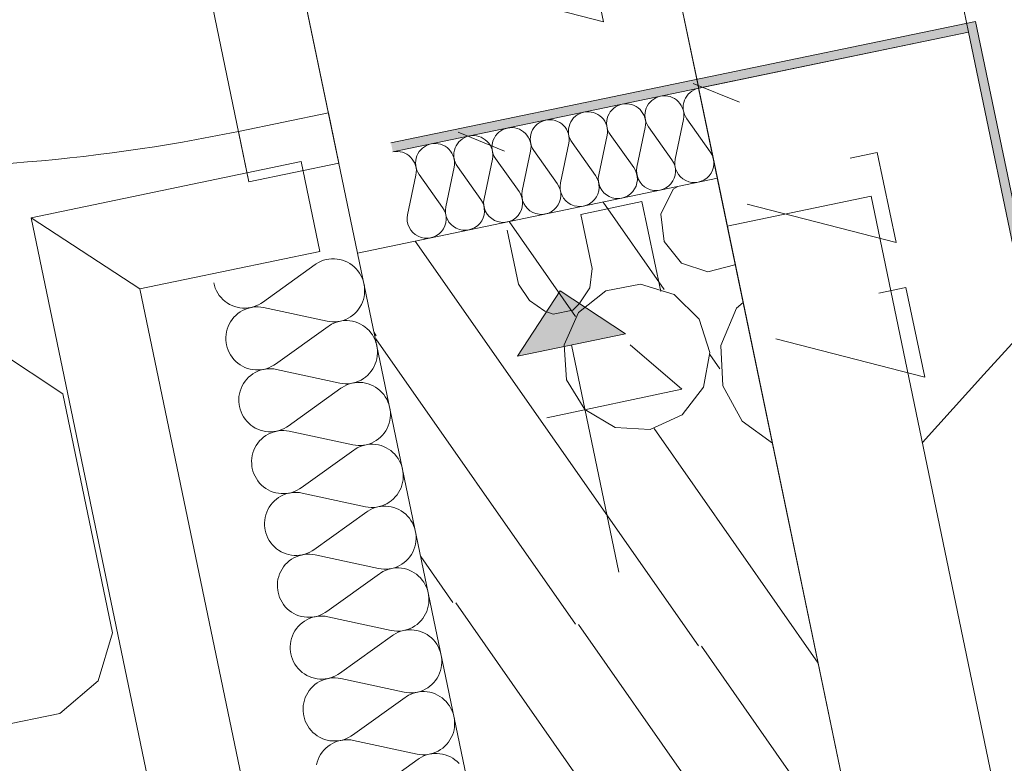
# Model space of a CAD drawing. Units: millimetres. Extents: x 0 to 118930, y 0 to 83700.
# Drawn here: x 66877 to 69020, y 39719 to 41338 of the extents above; entities that cross this region are included whole.
import ezdxf

# ---------------------------------------------------------------- set-up
doc = ezdxf.new("R2010")
doc.units = ezdxf.units.MM
doc.linetypes.add('AUSGEZOGEN', pattern=[0, 0])
doc.layers.get('0').update_dxf_attribs({"linetype": 'CONTINUOUS'})
for name, color, linetype, lineweight in [('11', 254, 'AUSGEZOGEN', 15), ('2', 5, 'AUSGEZOGEN', 15), ('5', 171, 'AUSGEZOGEN', 15), ('6', 161, 'AUSGEZOGEN', 15), ('8', 1, 'AUSGEZOGEN', 15)]:
    doc.layers.add(name, color=color, linetype=linetype, lineweight=lineweight)
doc.layers.add('36', color=5, linetype='AUSGEZOGEN')
doc.layers.add('70', color=18, linetype='AUSGEZOGEN')
doc.styles.get("Standard").update_dxf_attribs({"font": 'TXT.SHX'})

# ---------------------------------------------------------------- blocks, each defined once
blk = doc.blocks.new('_SWS_COLOR_BLOCK_151')
at = {"layer": '70', "color": 171}
for points in [[(68942.5, 41311), (67685.3, 41070.2), (68958, 41334.7)], [(68942.5, 41311), (68958, 41334.7), (69389.8, 39258.2)], [(68942.5, 41311), (67689.3, 41050.5), (67685.3, 41070.2)], [(69378.3, 39215), (68942.5, 41311), (69389.8, 39258.2)]]:
    blk.add_solid(points, dxfattribs=at)
blk.add_attdef('', (0, 0), '', height=1)
blk = doc.blocks.new('_SWS_COLOR_BLOCK_166')
at = {"layer": '36', "color": 1}
blk.add_solid([(68053.8, 40747.7), (68195.8, 40654.7), (67960.8, 40605.8)], dxfattribs=at)
blk.add_attdef('', (0, 0), '', height=1)

msp = doc.modelspace()

# ---------------------------------------------------------------- linework, layer by layer
at = {"layer": '11', "linetype": 'AUSGEZOGEN'}
for p, q in [((66663.1, 40725.68), (66970.62, 40524.07)), ((67078.95, 40003.2), (66970.62, 40524.07)), ((67047.62, 39898.67), (67078.95, 40003.2)), ((66964.22, 39828.2), (67047.62, 39898.67)), ((66964.22, 39828.2), (66443.37, 39719.85))]:
    msp.add_line(p, q, dxfattribs=at)
at = {"layer": '2', "linetype": 'AUSGEZOGEN'}
for p, q in [((68148.17, 41333.75), (68106.59, 41529.38)), ((67823.68, 41417.44), (68148.17, 41333.75)), ((67685.25, 41070.12), (68958.02, 41334.72)), ((69389.77, 39258.2), (68958.02, 41334.72)), ((68942.55, 41311.08), (67689.35, 41050.52)), ((68355.05, 41189), (68942.5, 41311.18)), ((68942.5, 41311.18), (69378.35, 39214.92)), ((68942.55, 41311.08), (69378.35, 39214.92)), ((68343.44, 41199.74), (68444.23, 41158.46)), ((69039.7, 37896.08), (68355.05, 41189)), ((67831.24, 41093.26), (67932.03, 41051.98)), ((66901.98, 40907.25), (67489.43, 41029.4)), ((67489.43, 41029.4), (67530.15, 40833.58)), ((68743.53, 41048.97), (68684.84, 41036.49)), ((68785.12, 40853.34), (68743.53, 41048.97)), ((67571.82, 41026.08), (67376.02, 40985.4)), ((68395.78, 40993.12), (67612.55, 40830.28)), ((68395.78, 40993.12), (69039.7, 37896.08)), ((68231.33, 40942.49), (68098.3, 40914.21)), ((68272.91, 40746.86), (68231.33, 40942.49)), ((68460.62, 40937.03), (68785.12, 40853.34)), ((67681.42, 37158.52), (66901.98, 40907.25)), ((68098.3, 40914.21), (68123.25, 40796.83)), ((67937.89, 40880.11), (67962.84, 40762.74)), ((67530.15, 40833.58), (67138.55, 40752.18)), ((68283.25, 37604.2), (67612.55, 40830.28)), ((68123.25, 40796.83), (68117.88, 40754.8)), ((67138.55, 40752.18), (67877.22, 37199.25)), ((67986.8, 40726.94), (67962.84, 40762.74)), ((68117.88, 40754.8), (68094.63, 40719.87)), ((68747.22, 40743.05), (68805.91, 40755.52)), ((68847.49, 40559.89), (68805.91, 40755.52)), ((68020.29, 40704.06), (67986.8, 40726.94)), ((68094.63, 40719.87), (68081.2, 40706.11)), ((68038.16, 40696.96), (68020.29, 40704.06)), ((68081.2, 40706.11), (68038.16, 40696.96)), ((68523, 40643.59), (68847.49, 40559.89)), ((68318.1, 40534.27), (68205.67, 40630.33)), ((68024.66, 40471.9), (68318.1, 40534.27))]:
    msp.add_line(p, q, dxfattribs=at)
msp.add_arc((104082.95, 8718.47), 40200.01, 72.844928, 178.289928, dxfattribs=at)
at = {"layer": '5', "linetype": 'AUSGEZOGEN'}
for p, q in [((67500.15, 45301), (68395.78, 40993.12)), ((68942.55, 41311.08), (68128.3, 45227.33)), ((67612.55, 40830.28), (66716.9, 45138.18)), ((67540.85, 45105.2), (68355.1, 41188.98)), ((66757.62, 44942.38), (67571.82, 41026.08)), ((67376.02, 40985.4), (66561.77, 44901.65)), ((68355.05, 41189), (68942.5, 41311.18)), ((68942.5, 41311.18), (69378.35, 39214.92)), ((68355.05, 41189), (69039.7, 37896.08)), ((67353.23, 41095.05), (67549.03, 41135.78)), ((67549.03, 41135.78), (67571.82, 41026.08)), ((68322.1, 41121.2), (68303.95, 41034.93)), ((68380.17, 41050.78), (68329.1, 41122.67)), ((67376.02, 40985.4), (67353.23, 41095.05)), ((68238.9, 41103.92), (68220.7, 41017.6)), ((68296.95, 41033.45), (68245.85, 41105.38)), ((68155.65, 41086.6), (68137.5, 41000.33)), ((68213.75, 41016.18), (68162.65, 41088.07)), ((67989.22, 41052), (67971.05, 40965.68)), ((68047.3, 40981.58), (67996.23, 41053.47)), ((68072.45, 41069.32), (68054.25, 40983)), ((68130.5, 40998.85), (68079.43, 41070.78)), ((67906.02, 41034.72), (67887.83, 40948.4)), ((67964.05, 40964.25), (67912.97, 41036.18)), ((67571.82, 41026.08), (67376.02, 40985.4)), ((67571.82, 41026.08), (67376.02, 40985.4)), ((67822.78, 41017.4), (67804.62, 40931.08)), ((67880.85, 40946.98), (67829.77, 41018.85)), ((67739.58, 41000.12), (67721.37, 40913.8)), ((67797.62, 40929.65), (67746.55, 41001.58)), ((68417.43, 40889.07), (68730.75, 40954.2)), ((69219.25, 38604.48), (68730.75, 40954.2)), ((67533.1, 40812.4), (67538.65, 40814.48)), ((67538.65, 40814.48), (67544.38, 40816.08)), ((67544.38, 40816.08), (67550.23, 40817.2)), ((67550.23, 40817.2), (67556.1, 40817.78)), ((67556.1, 40817.78), (67562.05, 40817.8)), ((67562.05, 40817.8), (67567.97, 40817.33)), ((67567.97, 40817.33), (67573.82, 40816.33)), ((67573.82, 40816.33), (67579.58, 40814.85)), ((67579.58, 40814.85), (67585.17, 40812.85)), ((67520.38, 40805.25), (67405.5, 40722.93)), ((67520.38, 40805.25), (67522.65, 40806.77)), ((67522.65, 40806.77), (67527.75, 40809.8)), ((67527.75, 40809.8), (67533.1, 40812.4)), ((67585.17, 40812.85), (67590.62, 40810.37)), ((67590.62, 40810.37), (67595.78, 40807.4)), ((67595.78, 40807.4), (67600.7, 40804)), ((67600.7, 40804), (67605.3, 40800.17)), ((67605.3, 40800.17), (67609.55, 40795.97)), ((67609.55, 40795.97), (67613.42, 40791.4)), ((67613.42, 40791.4), (67616.85, 40786.53)), ((67616.85, 40786.53), (67619.9, 40781.37)), ((67619.9, 40781.37), (67622.5, 40775.97)), ((67622.5, 40775.97), (67624.58, 40770.32)), ((67300.83, 40759.38), (67299.35, 40765.17)), ((67302.83, 40753.67), (67300.83, 40759.38)), ((67305.25, 40748.25), (67302.83, 40753.67)), ((67624.58, 40770.32), (67626.18, 40764.57)), ((67626.18, 40764.57), (67627.3, 40758.67)), ((67627.3, 40758.67), (67627.9, 40752.67)), ((67627.9, 40752.67), (67627.95, 40746.73)), ((67308.18, 40743), (67305.25, 40748.25)), ((67311.5, 40738.05), (67308.18, 40743)), ((67315.25, 40733.38), (67311.5, 40738.05)), ((67319.43, 40729.07), (67315.25, 40733.38)), ((67323.95, 40725.17), (67319.43, 40729.07)), ((67625.1, 40729), (67623.15, 40723.38)), ((67626.55, 40734.8), (67625.1, 40729)), ((67627.5, 40740.73), (67626.55, 40734.8)), ((67627.95, 40746.73), (67627.5, 40740.73)), ((67328.77, 40721.65), (67323.95, 40725.17)), ((67333.85, 40718.58), (67328.77, 40721.65)), ((67339.22, 40715.97), (67333.85, 40718.58)), ((67344.77, 40713.8), (67339.22, 40715.97)), ((67350.5, 40712.18), (67344.77, 40713.8)), ((67356.35, 40711.05), (67350.5, 40712.18)), ((67362.25, 40710.45), (67356.35, 40711.05)), ((67361.77, 40705.08), (67367.15, 40707.67)), ((67368.18, 40710.32), (67362.25, 40710.45)), ((67367.15, 40707.67), (67372.65, 40709.77)), ((67374.1, 40710.77), (67368.18, 40710.32)), ((67372.65, 40709.77), (67378.37, 40711.37)), ((67379.95, 40711.73), (67374.1, 40710.77)), ((67378.37, 40711.37), (67384.22, 40712.45)), ((67385.7, 40713.18), (67379.95, 40711.73)), ((67384.22, 40712.45), (67390.15, 40713.05)), ((67391.3, 40715.12), (67385.7, 40713.18)), ((67390.15, 40713.05), (67396.05, 40713.07)), ((67396.75, 40717.6), (67391.3, 40715.12)), ((67396.05, 40713.07), (67401.98, 40712.6)), ((67401.9, 40720.52), (67396.75, 40717.6)), ((67405.5, 40722.93), (67401.9, 40720.52)), ((67401.98, 40712.6), (67407.85, 40711.6)), ((67407.85, 40711.6), (67546.02, 40681.93)), ((67614.45, 40707.78), (67610.7, 40703.12)), ((67617.78, 40712.67), (67614.45, 40707.78)), ((67620.7, 40717.93), (67617.78, 40712.67)), ((67623.15, 40723.38), (67620.7, 40717.93)), ((67336.1, 40680.85), (67339.45, 40685.8)), ((67339.45, 40685.8), (67343.23, 40690.4)), ((67343.23, 40690.4), (67347.35, 40694.68)), ((67347.35, 40694.68), (67351.85, 40698.58)), ((67351.85, 40698.58), (67356.65, 40702.05)), ((67356.65, 40702.05), (67361.77, 40705.08)), ((67586.75, 40685.88), (67581.23, 40683.78)), ((67592.1, 40688.45), (67586.75, 40685.88)), ((67597.22, 40691.48), (67592.1, 40688.45)), ((67602.03, 40694.97), (67597.22, 40691.48)), ((67606.55, 40698.85), (67602.03, 40694.97)), ((67610.7, 40703.12), (67606.55, 40698.85)), ((67327.35, 40658.72), (67328.77, 40664.52)), ((67328.77, 40664.52), (67330.75, 40670.17)), ((67330.75, 40670.17), (67333.18, 40675.65)), ((67333.18, 40675.65), (67336.1, 40680.85)), ((67548.37, 40670.6), (67433.5, 40588.32)), ((67551.9, 40680.93), (67546.02, 40681.93)), ((67548.37, 40670.6), (67550.62, 40672.18)), ((67550.62, 40672.18), (67555.75, 40675.2)), ((67557.83, 40680.45), (67551.9, 40680.93)), ((67555.75, 40675.2), (67561.1, 40677.8)), ((67563.75, 40680.52), (67557.83, 40680.45)), ((67561.1, 40677.8), (67566.65, 40679.88)), ((67569.65, 40681.08), (67563.75, 40680.52)), ((67566.65, 40679.88), (67572.38, 40681.48)), ((67575.5, 40682.18), (67569.65, 40681.08)), ((67572.38, 40681.48), (67578.18, 40682.58)), ((67581.23, 40683.78), (67575.5, 40682.18)), ((67578.18, 40682.58), (67584.1, 40683.12)), ((67584.1, 40683.12), (67590.05, 40683.2)), ((67590.05, 40683.2), (67595.97, 40682.73)), ((67595.97, 40682.73), (67601.82, 40681.73)), ((67601.82, 40681.73), (67607.57, 40680.2)), ((67607.57, 40680.2), (67613.18, 40678.2)), ((67613.18, 40678.2), (67618.58, 40675.73)), ((67618.58, 40675.73), (67623.77, 40672.78)), ((67623.77, 40672.78), (67628.65, 40669.38)), ((67628.65, 40669.38), (67633.25, 40665.57)), ((67633.25, 40665.57), (67637.55, 40661.37)), ((67325.95, 40646.85), (67326.37, 40652.8)), ((67325.97, 40640.85), (67325.95, 40646.85)), ((67326.37, 40652.8), (67327.35, 40658.72)), ((67637.55, 40661.37), (67641.37, 40656.8)), ((67641.37, 40656.8), (67644.85, 40651.93)), ((67644.85, 40651.93), (67647.9, 40646.77)), ((67647.9, 40646.77), (67650.45, 40641.33)), ((67326.58, 40634.88), (67325.97, 40640.85)), ((67327.35, 40630.57), (67326.58, 40634.88)), ((67328.82, 40624.77), (67327.35, 40630.57)), ((67330.78, 40619.07), (67328.82, 40624.77)), ((67650.45, 40641.33), (67652.57, 40635.73)), ((67652.57, 40635.73), (67654.17, 40629.97)), ((67654.17, 40629.97), (67655.3, 40624.05)), ((67655.3, 40624.05), (67655.85, 40618.07)), ((67333.23, 40613.6), (67330.78, 40619.07)), ((67336.15, 40608.38), (67333.23, 40613.6)), ((67339.5, 40603.4), (67336.15, 40608.38)), ((67343.25, 40598.78), (67339.5, 40603.4)), ((67654.55, 40600.2), (67653.1, 40594.4)), ((67655.5, 40606.13), (67654.55, 40600.2)), ((67655.95, 40612.07), (67655.5, 40606.13)), ((67655.85, 40618.07), (67655.95, 40612.07)), ((67347.43, 40594.45), (67343.25, 40598.78)), ((67351.95, 40590.52), (67347.43, 40594.45)), ((67356.75, 40587), (67351.95, 40590.52)), ((67361.85, 40583.98), (67356.75, 40587)), ((67367.22, 40581.33), (67361.85, 40583.98)), ((67372.78, 40579.2), (67367.22, 40581.33)), ((67378.5, 40577.58), (67372.78, 40579.2)), ((67413.7, 40578.58), (67407.95, 40577.07)), ((67412.22, 40577.85), (67418.15, 40578.4)), ((67419.3, 40580.52), (67413.7, 40578.58)), ((67418.15, 40578.4), (67424.05, 40578.47)), ((67424.7, 40582.98), (67419.3, 40580.52)), ((67424.05, 40578.47), (67429.98, 40578)), ((67429.9, 40585.88), (67424.7, 40582.98)), ((67433.5, 40588.32), (67429.9, 40585.88)), ((67645.78, 40578.07), (67642.43, 40573.12)), ((67648.65, 40583.27), (67645.78, 40578.07)), ((67651.1, 40588.78), (67648.65, 40583.27)), ((67653.1, 40594.4), (67651.1, 40588.78)), ((67371.18, 40555.8), (67375.35, 40560.08)), ((67375.35, 40560.08), (67379.83, 40563.98)), ((67384.35, 40576.45), (67378.5, 40577.58)), ((67379.83, 40563.98), (67384.65, 40567.45)), ((67390.23, 40575.8), (67384.35, 40576.45)), ((67384.65, 40567.45), (67389.77, 40570.48)), ((67389.77, 40570.48), (67395.1, 40573.05)), ((67396.18, 40575.73), (67390.23, 40575.8)), ((67395.1, 40573.05), (67400.65, 40575.17)), ((67402.1, 40576.17), (67396.18, 40575.73)), ((67400.65, 40575.17), (67406.37, 40576.77)), ((67407.95, 40577.07), (67402.1, 40576.17)), ((67406.37, 40576.77), (67412.22, 40577.85)), ((67429.98, 40578), (67435.85, 40577)), ((67435.85, 40577), (67574.03, 40547.33)), ((67625.23, 40556.88), (67620.1, 40553.85)), ((67630.02, 40560.37), (67625.23, 40556.88)), ((67634.55, 40564.25), (67630.02, 40560.37)), ((67638.65, 40568.52), (67634.55, 40564.25)), ((67642.43, 40573.12), (67638.65, 40568.52)), ((67356.77, 40529.92), (67358.75, 40535.57)), ((67358.75, 40535.57), (67361.18, 40541)), ((67361.18, 40541), (67364.1, 40546.25)), ((67364.1, 40546.25), (67367.43, 40551.17)), ((67367.43, 40551.17), (67371.18, 40555.8)), ((67576.37, 40536), (67461.45, 40453.67)), ((67579.85, 40546.33), (67574.03, 40547.33)), ((67576.37, 40536), (67578.63, 40537.58)), ((67578.63, 40537.58), (67583.75, 40540.6)), ((67585.78, 40545.85), (67579.85, 40546.33)), ((67583.75, 40540.6), (67589.1, 40543.18)), ((67591.75, 40545.88), (67585.78, 40545.85)), ((67589.1, 40543.18), (67594.62, 40545.28)), ((67597.65, 40546.48), (67591.75, 40545.88)), ((67594.62, 40545.28), (67600.35, 40546.88)), ((67603.45, 40547.58), (67597.65, 40546.48)), ((67600.35, 40546.88), (67606.18, 40547.98)), ((67609.17, 40549.18), (67603.45, 40547.58)), ((67606.18, 40547.98), (67612.1, 40548.52)), ((67614.75, 40551.25), (67609.17, 40549.18)), ((67612.1, 40548.52), (67618.02, 40548.58)), ((67620.1, 40553.85), (67614.75, 40551.25)), ((67618.02, 40548.58), (67623.95, 40548.12)), ((67623.95, 40548.12), (67629.83, 40547.13)), ((67629.83, 40547.13), (67635.57, 40545.6)), ((67635.57, 40545.6), (67641.18, 40543.6)), ((67641.18, 40543.6), (67646.58, 40541.13)), ((67646.58, 40541.13), (67651.75, 40538.18)), ((67651.75, 40538.18), (67656.65, 40534.77)), ((67353.9, 40512.25), (67354.35, 40518.2)), ((67354.35, 40518.2), (67355.3, 40524.12)), ((67355.3, 40524.12), (67356.77, 40529.92)), ((67656.65, 40534.77), (67661.25, 40530.97)), ((67661.25, 40530.97), (67665.5, 40526.77)), ((67665.5, 40526.77), (67669.38, 40522.2)), ((67669.38, 40522.2), (67672.85, 40517.33)), ((67672.85, 40517.33), (67675.9, 40512.13)), ((67353.98, 40506.25), (67353.9, 40512.25)), ((67354.58, 40500.25), (67353.98, 40506.25)), ((67355.35, 40495.97), (67354.58, 40500.25)), ((67356.82, 40490.12), (67355.35, 40495.97)), ((67675.9, 40512.13), (67678.45, 40506.73)), ((67678.45, 40506.73), (67680.55, 40501.13)), ((67680.55, 40501.13), (67682.17, 40495.32)), ((67682.17, 40495.32), (67683.25, 40489.45)), ((67358.77, 40484.48), (67356.82, 40490.12)), ((67361.23, 40479), (67358.77, 40484.48)), ((67364.15, 40473.78), (67361.23, 40479)), ((67367.5, 40468.8), (67364.15, 40473.78)), ((67683.5, 40471.48), (67682.55, 40465.6)), ((67683.25, 40489.45), (67683.85, 40483.47)), ((67683.95, 40477.47), (67683.5, 40471.48)), ((67683.85, 40483.47), (67683.95, 40477.47)), ((67371.25, 40464.18), (67367.5, 40468.8)), ((67375.42, 40459.85), (67371.25, 40464.18)), ((67379.9, 40455.93), (67375.42, 40459.85)), ((67384.75, 40452.4), (67379.9, 40455.93)), ((67389.85, 40449.32), (67384.75, 40452.4)), ((67457.85, 40451.28), (67452.7, 40448.38)), ((67461.45, 40453.67), (67457.85, 40451.28)), ((67679.1, 40454.12), (67676.65, 40448.67)), ((67681.05, 40459.8), (67679.1, 40454.12)), ((67682.55, 40465.6), (67681.05, 40459.8)), ((67395.17, 40446.73), (67389.85, 40449.32)), ((67400.75, 40444.57), (67395.17, 40446.73)), ((67406.45, 40442.93), (67400.75, 40444.57)), ((67403.35, 40425.45), (67407.83, 40429.38)), ((67412.3, 40441.8), (67406.45, 40442.93)), ((67407.83, 40429.38), (67412.65, 40432.85)), ((67418.23, 40441.2), (67412.3, 40441.8)), ((67412.65, 40432.85), (67417.75, 40435.88)), ((67417.75, 40435.88), (67423.1, 40438.45)), ((67424.15, 40441.13), (67418.23, 40441.2)), ((67423.1, 40438.45), (67428.65, 40440.52)), ((67430.05, 40441.53), (67424.15, 40441.13)), ((67428.65, 40440.52), (67434.38, 40442.13)), ((67435.95, 40442.47), (67430.05, 40441.53)), ((67434.38, 40442.13), (67440.23, 40443.25)), ((67441.7, 40443.98), (67435.95, 40442.47)), ((67440.23, 40443.25), (67446.1, 40443.8)), ((67447.3, 40445.93), (67441.7, 40443.98)), ((67446.1, 40443.8), (67452.05, 40443.85)), ((67452.7, 40448.38), (67447.3, 40445.93)), ((67452.05, 40443.85), (67457.97, 40443.38)), ((67457.97, 40443.38), (67463.82, 40442.4)), ((67463.82, 40442.4), (67602.03, 40412.67)), ((67662.5, 40429.65), (67658.02, 40425.73)), ((67666.65, 40433.92), (67662.5, 40429.65)), ((67670.42, 40438.52), (67666.65, 40433.92)), ((67673.77, 40443.47), (67670.42, 40438.52)), ((67676.65, 40448.67), (67673.77, 40443.47)), ((67389.17, 40406.4), (67392.05, 40411.6)), ((67392.05, 40411.6), (67395.42, 40416.57)), ((67395.42, 40416.57), (67399.17, 40421.2)), ((67399.17, 40421.2), (67403.35, 40425.45)), ((67607.85, 40411.73), (67602.03, 40412.67)), ((67613.77, 40411.25), (67607.85, 40411.73)), ((67611.7, 40405.97), (67617.05, 40408.58)), ((67619.75, 40411.28), (67613.77, 40411.25)), ((67617.05, 40408.58), (67622.62, 40410.65)), ((67625.62, 40411.85), (67619.75, 40411.28)), ((67622.62, 40410.65), (67628.35, 40412.25)), ((67631.45, 40412.98), (67625.62, 40411.85)), ((67628.35, 40412.25), (67634.17, 40413.32)), ((67637.17, 40414.57), (67631.45, 40412.98)), ((67634.17, 40413.32), (67640.1, 40413.92)), ((67642.75, 40416.65), (67637.17, 40414.57)), ((67640.1, 40413.92), (67646.02, 40413.98)), ((67648.1, 40419.2), (67642.75, 40416.65)), ((67646.02, 40413.98), (67651.95, 40413.47)), ((67653.18, 40422.25), (67648.1, 40419.2)), ((67651.95, 40413.47), (67657.78, 40412.47)), ((67658.02, 40425.73), (67653.18, 40422.25)), ((67657.78, 40412.47), (67663.55, 40411)), ((67663.55, 40411), (67669.15, 40409)), ((67669.15, 40409), (67674.58, 40406.53)), ((67382.35, 40383.6), (67383.3, 40389.48)), ((67383.3, 40389.48), (67384.77, 40395.28)), ((67384.77, 40395.28), (67386.75, 40400.97)), ((67386.75, 40400.97), (67389.17, 40406.4)), ((67604.35, 40401.4), (67489.45, 40319.07)), ((67604.35, 40401.4), (67606.63, 40402.93)), ((67606.63, 40402.93), (67611.7, 40405.97)), ((67674.58, 40406.53), (67679.75, 40403.58)), ((67679.75, 40403.58), (67684.65, 40400.17)), ((67684.65, 40400.17), (67689.25, 40396.33)), ((67689.25, 40396.33), (67693.5, 40392.13)), ((67693.5, 40392.13), (67697.38, 40387.58)), ((67697.38, 40387.58), (67700.83, 40382.67)), ((67381.9, 40377.6), (67382.35, 40383.6)), ((67381.98, 40371.6), (67381.9, 40377.6)), ((67382.57, 40365.65), (67381.98, 40371.6)), ((67383.35, 40361.33), (67382.57, 40365.65)), ((67700.83, 40382.67), (67703.85, 40377.53)), ((67703.85, 40377.53), (67706.45, 40372.13)), ((67706.45, 40372.13), (67708.55, 40366.48)), ((67708.55, 40366.48), (67710.15, 40360.73)), ((67384.77, 40355.52), (67383.35, 40361.33)), ((67386.77, 40349.85), (67384.77, 40355.52)), ((67389.22, 40344.38), (67386.77, 40349.85)), ((67392.15, 40339.18), (67389.22, 40344.38)), ((67710.15, 40360.73), (67711.25, 40354.85)), ((67711.25, 40354.85), (67711.85, 40348.85)), ((67711.95, 40342.87), (67711.45, 40336.88)), ((67711.85, 40348.85), (67711.95, 40342.87)), ((67395.45, 40334.2), (67392.15, 40339.18)), ((67399.25, 40329.52), (67395.45, 40334.2)), ((67403.37, 40325.25), (67399.25, 40329.52)), ((67407.9, 40321.33), (67403.37, 40325.25)), ((67412.75, 40317.8), (67407.9, 40321.33)), ((67709.05, 40325.17), (67707.1, 40319.52)), ((67710.55, 40330.97), (67709.05, 40325.17)), ((67711.45, 40336.88), (67710.55, 40330.97)), ((67417.83, 40314.72), (67412.75, 40317.8)), ((67423.18, 40312.07), (67417.83, 40314.72)), ((67428.75, 40309.97), (67423.18, 40312.07)), ((67434.45, 40308.32), (67428.75, 40309.97)), ((67440.3, 40307.2), (67434.45, 40308.32)), ((67446.23, 40306.57), (67440.3, 40307.2)), ((67440.62, 40298.2), (67445.75, 40301.25)), ((67445.75, 40301.25), (67451.1, 40303.85)), ((67452.15, 40306.48), (67446.23, 40306.57)), ((67451.1, 40303.85), (67456.65, 40305.93)), ((67458.05, 40306.93), (67452.15, 40306.48)), ((67456.65, 40305.93), (67462.35, 40307.53)), ((67463.95, 40307.87), (67458.05, 40306.93)), ((67462.35, 40307.53), (67468.18, 40308.6)), ((67469.65, 40309.32), (67463.95, 40307.87)), ((67468.18, 40308.6), (67474.1, 40309.2)), ((67475.25, 40311.28), (67469.65, 40309.32)), ((67474.1, 40309.2), (67480.02, 40309.25)), ((67480.7, 40313.78), (67475.25, 40311.28)), ((67480.02, 40309.25), (67485.95, 40308.78)), ((67485.85, 40316.68), (67480.7, 40313.78)), ((67489.45, 40319.07), (67485.85, 40316.68)), ((67485.95, 40308.78), (67491.82, 40307.78)), ((67491.82, 40307.78), (67629.98, 40278.07)), ((67698.42, 40303.92), (67694.65, 40299.27)), ((67701.75, 40308.85), (67698.42, 40303.92)), ((67704.65, 40314.07), (67701.75, 40308.85)), ((67707.1, 40319.52), (67704.65, 40314.07)), ((67420.05, 40277), (67423.42, 40281.98)), ((67423.42, 40281.98), (67427.17, 40286.57)), ((67427.17, 40286.57), (67431.3, 40290.85)), ((67431.3, 40290.85), (67435.83, 40294.72)), ((67435.83, 40294.72), (67440.62, 40298.2)), ((67635.85, 40277.07), (67629.98, 40278.07)), ((67659.45, 40278.32), (67653.63, 40277.25)), ((67656.35, 40277.65), (67662.15, 40278.72)), ((67665.17, 40279.92), (67659.45, 40278.32)), ((67662.15, 40278.72), (67668.05, 40279.27)), ((67670.75, 40282.05), (67665.17, 40279.92)), ((67668.05, 40279.27), (67674.03, 40279.38)), ((67676.05, 40284.6), (67670.75, 40282.05)), ((67674.03, 40279.38), (67679.95, 40278.87)), ((67681.18, 40287.65), (67676.05, 40284.6)), ((67679.95, 40278.87), (67685.78, 40277.87)), ((67685.97, 40291.13), (67681.18, 40287.65)), ((67690.5, 40295), (67685.97, 40291.13)), ((67694.65, 40299.27), (67690.5, 40295)), ((67411.3, 40254.88), (67412.75, 40260.68)), ((67412.75, 40260.68), (67414.7, 40266.33)), ((67414.7, 40266.33), (67417.15, 40271.8)), ((67417.15, 40271.8), (67420.05, 40277)), ((67632.35, 40266.77), (67517.45, 40184.48)), ((67632.35, 40266.77), (67634.62, 40268.32)), ((67634.62, 40268.32), (67639.7, 40271.37)), ((67641.77, 40276.6), (67635.85, 40277.07)), ((67639.7, 40271.37), (67645.05, 40273.92)), ((67647.7, 40276.68), (67641.77, 40276.6)), ((67645.05, 40273.92), (67650.62, 40276.05)), ((67653.63, 40277.25), (67647.7, 40276.68)), ((67650.62, 40276.05), (67656.35, 40277.65)), ((67685.78, 40277.87), (67691.55, 40276.37)), ((67691.55, 40276.37), (67697.15, 40274.38)), ((67697.15, 40274.38), (67702.55, 40271.88)), ((67702.55, 40271.88), (67707.75, 40268.92)), ((67707.75, 40268.92), (67712.62, 40265.52)), ((67712.62, 40265.52), (67717.22, 40261.73)), ((67717.22, 40261.73), (67721.5, 40257.53)), ((67721.5, 40257.53), (67725.35, 40252.98)), ((67409.9, 40243), (67410.35, 40248.98)), ((67409.98, 40237), (67409.9, 40243)), ((67410.55, 40231.05), (67409.98, 40237)), ((67410.35, 40248.98), (67411.3, 40254.88)), ((67725.35, 40252.98), (67728.82, 40248.07)), ((67728.82, 40248.07), (67731.85, 40242.93)), ((67731.85, 40242.93), (67734.43, 40237.47)), ((67734.43, 40237.47), (67736.55, 40231.88)), ((67411.3, 40226.73), (67410.55, 40231.05)), ((67412.78, 40220.93), (67411.3, 40226.73)), ((67414.75, 40215.25), (67412.78, 40220.93)), ((67417.22, 40209.77), (67414.75, 40215.25)), ((67736.55, 40231.88), (67738.15, 40226.13)), ((67738.15, 40226.13), (67739.25, 40220.2)), ((67739.25, 40220.2), (67739.83, 40214.25)), ((67739.83, 40214.25), (67739.9, 40208.25)), ((67420.1, 40204.52), (67417.22, 40209.77)), ((67423.45, 40199.57), (67420.1, 40204.52)), ((67427.22, 40194.92), (67423.45, 40199.57)), ((67431.37, 40190.6), (67427.22, 40194.92)), ((67738.5, 40196.37), (67737.05, 40190.57)), ((67739.45, 40202.27), (67738.5, 40196.37)), ((67739.9, 40208.25), (67739.45, 40202.27)), ((67435.9, 40186.68), (67431.37, 40190.6)), ((67440.7, 40183.18), (67435.9, 40186.68)), ((67445.83, 40180.12), (67440.7, 40183.18)), ((67451.18, 40177.47), (67445.83, 40180.12)), ((67456.75, 40175.37), (67451.18, 40177.47)), ((67462.45, 40173.72), (67456.75, 40175.37)), ((67468.3, 40172.58), (67462.45, 40173.72)), ((67474.17, 40171.98), (67468.3, 40172.58)), ((67480.15, 40171.88), (67474.17, 40171.98)), ((67479.05, 40169.2), (67484.62, 40171.33)), ((67486.05, 40172.33), (67480.15, 40171.88)), ((67484.62, 40171.33), (67490.35, 40172.93)), ((67491.9, 40173.25), (67486.05, 40172.33)), ((67490.35, 40172.93), (67496.18, 40174)), ((67497.65, 40174.72), (67491.9, 40173.25)), ((67496.18, 40174), (67502.1, 40174.57)), ((67503.25, 40176.68), (67497.65, 40174.72)), ((67502.1, 40174.57), (67508.02, 40174.65)), ((67508.65, 40179.12), (67503.25, 40176.68)), ((67508.02, 40174.65), (67513.95, 40174.18)), ((67513.85, 40182.05), (67508.65, 40179.12)), ((67517.45, 40184.48), (67513.85, 40182.05)), ((67513.95, 40174.18), (67519.83, 40173.18)), ((67519.83, 40173.18), (67657.97, 40143.47)), ((67729.75, 40174.25), (67726.37, 40169.27)), ((67732.62, 40179.45), (67729.75, 40174.25)), ((67735.1, 40184.92), (67732.62, 40179.45)), ((67737.05, 40190.57), (67735.1, 40184.92)), ((67451.37, 40147.33), (67455.15, 40151.98)), ((67455.15, 40151.98), (67459.3, 40156.25)), ((67459.3, 40156.25), (67463.82, 40160.12)), ((67463.82, 40160.12), (67468.63, 40163.6)), ((67468.63, 40163.6), (67473.75, 40166.65)), ((67473.75, 40166.65), (67479.05, 40169.2)), ((67704.05, 40150), (67698.7, 40147.4)), ((67709.17, 40153.05), (67704.05, 40150)), ((67713.98, 40156.53), (67709.17, 40153.05)), ((67718.5, 40160.4), (67713.98, 40156.53)), ((67722.62, 40164.68), (67718.5, 40160.4)), ((67726.37, 40169.27), (67722.62, 40164.68)), ((67440.75, 40126.08), (67442.7, 40131.73)), ((67442.7, 40131.73), (67445.15, 40137.18)), ((67445.15, 40137.18), (67448.05, 40142.4)), ((67448.05, 40142.4), (67451.37, 40147.33)), ((67660.35, 40132.18), (67545.45, 40049.85)), ((67663.85, 40142.47), (67657.97, 40143.47)), ((67660.35, 40132.18), (67662.57, 40133.72)), ((67662.57, 40133.72), (67667.7, 40136.77)), ((67669.77, 40142), (67663.85, 40142.47)), ((67667.7, 40136.77), (67673.05, 40139.32)), ((67675.7, 40142.05), (67669.77, 40142)), ((67673.05, 40139.32), (67678.58, 40141.45)), ((67681.63, 40142.65), (67675.7, 40142.05)), ((67678.58, 40141.45), (67684.3, 40143.05)), ((67687.45, 40143.72), (67681.63, 40142.65)), ((67684.3, 40143.05), (67690.15, 40144.12)), ((67693.15, 40145.32), (67687.45, 40143.72)), ((67690.15, 40144.12), (67696.05, 40144.68)), ((67698.7, 40147.4), (67693.15, 40145.32)), ((67696.05, 40144.68), (67701.98, 40144.72)), ((67701.98, 40144.72), (67707.9, 40144.27)), ((67707.9, 40144.27), (67713.77, 40143.27)), ((67713.77, 40143.27), (67719.55, 40141.77)), ((67719.55, 40141.77), (67725.15, 40139.77)), ((67725.15, 40139.77), (67730.55, 40137.27)), ((67730.55, 40137.27), (67735.75, 40134.32)), ((67735.75, 40134.32), (67740.62, 40130.93)), ((67740.62, 40130.93), (67745.23, 40127.13)), ((67437.85, 40108.38), (67438.3, 40114.38)), ((67437.95, 40102.4), (67437.85, 40108.38)), ((67438.3, 40114.38), (67439.25, 40120.28)), ((67439.25, 40120.28), (67440.75, 40126.08)), ((67745.23, 40127.13), (67749.45, 40122.93)), ((67749.45, 40122.93), (67753.35, 40118.38)), ((67753.35, 40118.38), (67756.82, 40113.47)), ((67756.82, 40113.47), (67759.85, 40108.27)), ((67759.85, 40108.27), (67762.43, 40102.87)), ((67438.55, 40096.4), (67437.95, 40102.4)), ((67439.3, 40092.13), (67438.55, 40096.4)), ((67440.78, 40086.28), (67439.3, 40092.07)), ((67442.75, 40080.65), (67440.78, 40086.28)), ((67762.43, 40102.87), (67764.55, 40097.27)), ((67764.55, 40097.27), (67766.15, 40091.48)), ((67766.15, 40091.48), (67767.22, 40085.6)), ((67767.22, 40085.6), (67767.83, 40079.65)), ((67445.17, 40075.17), (67442.75, 40080.65)), ((67448.1, 40069.92), (67445.17, 40075.17)), ((67451.45, 40064.97), (67448.1, 40069.92)), ((67455.23, 40060.32), (67451.45, 40064.97)), ((67767.45, 40067.65), (67766.5, 40061.77)), ((67767.9, 40073.65), (67767.45, 40067.65)), ((67767.83, 40079.65), (67767.9, 40073.65)), ((67459.38, 40056), (67455.23, 40060.32)), ((67463.85, 40052.07), (67459.38, 40056)), ((67468.7, 40048.58), (67463.85, 40052.07)), ((67473.82, 40045.48), (67468.7, 40048.58)), ((67479.17, 40042.87), (67473.82, 40045.48)), ((67484.7, 40040.73), (67479.17, 40042.87)), ((67536.65, 40044.52), (67531.25, 40042.07)), ((67541.82, 40047.45), (67536.65, 40044.52)), ((67545.45, 40049.85), (67541.82, 40047.45)), ((67760.62, 40044.85), (67757.75, 40039.65)), ((67763.05, 40050.28), (67760.62, 40044.85)), ((67765.02, 40055.97), (67763.05, 40050.28)), ((67766.5, 40061.77), (67765.02, 40055.97)), ((67483.15, 40017.33), (67487.3, 40021.6)), ((67490.42, 40039.07), (67484.7, 40040.73)), ((67487.3, 40021.6), (67491.77, 40025.52)), ((67496.25, 40037.98), (67490.42, 40039.07)), ((67491.77, 40025.52), (67496.63, 40029)), ((67502.17, 40037.38), (67496.25, 40037.98)), ((67496.63, 40029), (67501.7, 40032.05)), ((67501.7, 40032.05), (67507.05, 40034.6)), ((67508.1, 40037.27), (67502.17, 40037.38)), ((67507.05, 40034.6), (67512.62, 40036.68)), ((67514.03, 40037.67), (67508.1, 40037.27)), ((67512.62, 40036.68), (67518.35, 40038.27)), ((67519.9, 40038.65), (67514.03, 40037.67)), ((67518.35, 40038.27), (67524.17, 40039.4)), ((67525.65, 40040.12), (67519.9, 40038.65)), ((67524.17, 40039.4), (67530.05, 40039.97)), ((67531.25, 40042.07), (67525.65, 40040.12)), ((67530.05, 40039.97), (67536.02, 40040)), ((67536.02, 40040), (67541.95, 40039.52)), ((67541.95, 40039.52), (67547.78, 40038.58)), ((67547.78, 40038.58), (67685.97, 40008.85)), ((67741.98, 40021.88), (67737.15, 40018.4)), ((67746.45, 40025.8), (67741.98, 40021.88)), ((67750.62, 40030.05), (67746.45, 40025.8)), ((67754.38, 40034.68), (67750.62, 40030.05)), ((67757.75, 40039.65), (67754.38, 40034.68)), ((67470.7, 39997.13), (67473.15, 40002.58)), ((67473.15, 40002.58), (67476.02, 40007.78)), ((67476.02, 40007.78), (67479.38, 40012.73)), ((67479.38, 40012.73), (67483.15, 40017.33)), ((67691.82, 40007.87), (67685.97, 40008.85)), ((67690.57, 39999.07), (67695.7, 40002.13)), ((67697.75, 40007.4), (67691.82, 40007.87)), ((67695.7, 40002.13), (67701.02, 40004.72)), ((67703.7, 40007.45), (67697.75, 40007.4)), ((67701.02, 40004.72), (67706.58, 40006.8)), ((67709.58, 40008), (67703.7, 40007.45)), ((67706.58, 40006.8), (67712.3, 40008.4)), ((67715.42, 40009.12), (67709.58, 40008)), ((67712.3, 40008.4), (67718.15, 40009.48)), ((67721.15, 40010.68), (67715.42, 40009.12)), ((67718.15, 40009.48), (67724.05, 40010.08)), ((67726.7, 40012.8), (67721.15, 40010.68)), ((67724.05, 40010.08), (67729.98, 40010.12)), ((67732.05, 40015.37), (67726.7, 40012.8)), ((67729.98, 40010.12), (67735.9, 40009.65)), ((67737.15, 40018.4), (67732.05, 40015.37)), ((67735.9, 40009.65), (67741.77, 40008.65)), ((67741.77, 40008.65), (67747.5, 40007.18)), ((67747.5, 40007.18), (67753.1, 40005.17)), ((67753.1, 40005.17), (67758.55, 40002.65)), ((67758.55, 40002.65), (67763.7, 39999.72)), ((67763.7, 39999.72), (67768.63, 39996.33)), ((67465.85, 39973.78), (67466.3, 39979.77)), ((67466.3, 39979.77), (67467.25, 39985.65)), ((67467.25, 39985.65), (67468.75, 39991.45)), ((67468.75, 39991.45), (67470.7, 39997.13)), ((67688.3, 39997.58), (67573.42, 39915.25)), ((67688.3, 39997.58), (67690.57, 39999.07)), ((67768.63, 39996.33), (67773.23, 39992.47)), ((67773.23, 39992.47), (67777.45, 39988.27)), ((67777.45, 39988.27), (67781.35, 39983.72)), ((67781.35, 39983.72), (67784.77, 39978.85)), ((67784.77, 39978.85), (67787.83, 39973.67)), ((67465.95, 39967.78), (67465.85, 39973.78)), ((67466.55, 39961.8), (67465.95, 39967.78)), ((67467.3, 39957.47), (67466.55, 39961.8)), ((67468.75, 39951.68), (67467.3, 39957.47)), ((67787.83, 39973.67), (67790.42, 39968.27)), ((67790.42, 39968.27), (67792.5, 39962.65)), ((67792.5, 39962.65), (67794.1, 39956.88)), ((67794.1, 39956.88), (67795.23, 39951)), ((67470.75, 39946), (67468.75, 39951.68)), ((67473.18, 39940.52), (67470.75, 39946)), ((67476.1, 39935.32), (67473.18, 39940.52)), ((67479.43, 39930.32), (67476.1, 39935.32)), ((67795.23, 39951), (67795.83, 39945)), ((67795.9, 39939), (67795.45, 39933.05)), ((67795.83, 39945), (67795.9, 39939)), ((67483.23, 39925.68), (67479.43, 39930.32)), ((67487.35, 39921.4), (67483.23, 39925.68)), ((67491.85, 39917.47), (67487.35, 39921.4)), ((67496.7, 39913.98), (67491.85, 39917.47)), ((67501.77, 39910.88), (67496.7, 39913.98)), ((67573.42, 39915.25), (67569.83, 39912.85)), ((67791.05, 39915.68), (67788.63, 39910.25)), ((67793.02, 39921.33), (67791.05, 39915.68)), ((67794.5, 39927.13), (67793.02, 39921.33)), ((67795.45, 39933.05), (67794.5, 39927.13)), ((67507.15, 39908.25), (67501.77, 39910.88)), ((67512.7, 39906.13), (67507.15, 39908.25)), ((67518.42, 39904.48), (67512.7, 39906.13)), ((67524.25, 39903.38), (67518.42, 39904.48)), ((67519.77, 39890.88), (67524.58, 39894.38)), ((67530.17, 39902.73), (67524.25, 39903.38)), ((67524.58, 39894.38), (67529.7, 39897.4)), ((67529.7, 39897.4), (67535.05, 39900)), ((67536.1, 39902.65), (67530.17, 39902.73)), ((67535.05, 39900), (67540.62, 39902.07)), ((67542.03, 39903.07), (67536.1, 39902.65)), ((67540.62, 39902.07), (67546.3, 39903.67)), ((67547.9, 39904.05), (67542.03, 39903.07)), ((67546.3, 39903.67), (67552.15, 39904.77)), ((67553.63, 39905.48), (67547.9, 39904.05)), ((67552.15, 39904.77), (67558.05, 39905.37)), ((67559.22, 39907.45), (67553.63, 39905.48)), ((67558.05, 39905.37), (67563.98, 39905.4)), ((67564.65, 39909.92), (67559.22, 39907.45)), ((67563.98, 39905.4), (67569.9, 39904.92)), ((67569.83, 39912.85), (67564.65, 39909.92)), ((67569.9, 39904.92), (67575.78, 39903.92)), ((67575.78, 39903.92), (67713.95, 39874.25)), ((67778.63, 39895.45), (67774.45, 39891.17)), ((67782.38, 39900.08), (67778.63, 39895.45)), ((67785.7, 39905), (67782.38, 39900.08)), ((67788.63, 39910.25), (67785.7, 39905)), ((67501.15, 39867.98), (67504.03, 39873.18)), ((67504.03, 39873.18), (67507.38, 39878.12)), ((67507.38, 39878.12), (67511.15, 39882.73)), ((67511.15, 39882.73), (67515.25, 39887)), ((67515.25, 39887), (67519.77, 39890.88)), ((67719.83, 39873.25), (67713.95, 39874.25)), ((67725.75, 39872.78), (67719.83, 39873.25)), ((67731.65, 39872.85), (67725.75, 39872.78)), ((67729.03, 39870.08), (67734.58, 39872.2)), ((67737.57, 39873.4), (67731.65, 39872.85)), ((67734.58, 39872.2), (67740.3, 39873.8)), ((67743.42, 39874.48), (67737.57, 39873.4)), ((67740.3, 39873.8), (67746.15, 39874.88)), ((67749.15, 39876.08), (67743.42, 39874.48)), ((67746.15, 39874.88), (67752.03, 39875.45)), ((67754.7, 39878.2), (67749.15, 39876.08)), ((67752.03, 39875.45), (67757.97, 39875.52)), ((67760.02, 39880.77), (67754.7, 39878.2)), ((67757.97, 39875.52), (67763.9, 39875.05)), ((67765.15, 39883.8), (67760.02, 39880.77)), ((67763.9, 39875.05), (67769.75, 39874.05)), ((67769.95, 39887.27), (67765.15, 39883.8)), ((67769.75, 39874.05), (67775.5, 39872.53)), ((67774.45, 39891.17), (67769.95, 39887.27)), ((67775.5, 39872.53), (67781.1, 39870.52)), ((67494.3, 39845.12), (67495.25, 39851.05)), ((67495.25, 39851.05), (67496.7, 39856.85)), ((67496.7, 39856.85), (67498.65, 39862.47)), ((67498.65, 39862.47), (67501.15, 39867.98)), ((67716.3, 39862.93), (67601.42, 39780.65)), ((67716.3, 39862.93), (67718.58, 39864.48)), ((67718.58, 39864.48), (67723.65, 39867.53)), ((67723.65, 39867.53), (67729.03, 39870.08)), ((67781.1, 39870.52), (67786.5, 39868.05)), ((67786.5, 39868.05), (67791.7, 39865.08)), ((67791.7, 39865.08), (67796.63, 39861.68)), ((67796.63, 39861.68), (67801.18, 39857.87)), ((67801.18, 39857.87), (67805.45, 39853.67)), ((67805.45, 39853.67), (67809.35, 39849.12)), ((67493.85, 39839.18), (67494.3, 39845.12)), ((67493.95, 39833.18), (67493.85, 39839.18)), ((67494.5, 39827.2), (67493.95, 39833.18)), ((67809.35, 39849.12), (67812.78, 39844.25)), ((67812.78, 39844.25), (67815.83, 39839.07)), ((67815.83, 39839.07), (67818.37, 39833.65)), ((67818.37, 39833.65), (67820.5, 39828.05)), ((67820.5, 39828.05), (67822.1, 39822.27)), ((67495.25, 39822.87), (67494.5, 39827.2)), ((67496.75, 39817.05), (67495.25, 39822.87)), ((67498.7, 39811.4), (67496.75, 39817.05)), ((67501.18, 39805.93), (67498.7, 39811.4)), ((67822.1, 39822.27), (67823.23, 39816.37)), ((67823.23, 39816.37), (67823.77, 39810.4)), ((67823.77, 39810.4), (67823.85, 39804.4)), ((67504.05, 39800.68), (67501.18, 39805.93)), ((67507.43, 39795.73), (67504.05, 39800.68)), ((67511.18, 39791.08), (67507.43, 39795.73)), ((67515.35, 39786.77), (67511.18, 39791.08)), ((67519.85, 39782.85), (67515.35, 39786.77)), ((67821.02, 39786.73), (67819.05, 39781.08)), ((67822.45, 39792.53), (67821.02, 39786.73)), ((67823.42, 39798.45), (67822.45, 39792.53)), ((67823.85, 39804.4), (67823.42, 39798.45)), ((67524.65, 39779.32), (67519.85, 39782.85)), ((67529.77, 39776.28), (67524.65, 39779.32)), ((67535.15, 39773.65), (67529.77, 39776.28)), ((67540.7, 39771.53), (67535.15, 39773.65)), ((67546.42, 39769.88), (67540.7, 39771.53)), ((67552.25, 39768.72), (67546.42, 39769.88)), ((67558.15, 39768.12), (67552.25, 39768.72)), ((67557.7, 39762.8), (67563.02, 39765.37)), ((67564.1, 39768.05), (67558.15, 39768.12)), ((67563.02, 39765.37), (67568.58, 39767.47)), ((67570.02, 39768.47), (67564.1, 39768.05)), ((67568.58, 39767.47), (67574.3, 39769.07)), ((67575.85, 39769.4), (67570.02, 39768.47)), ((67574.3, 39769.07), (67580.15, 39770.17)), ((67581.63, 39770.88), (67575.85, 39769.4)), ((67580.15, 39770.17), (67586.05, 39770.73)), ((67587.22, 39772.85), (67581.63, 39770.88)), ((67586.05, 39770.73), (67591.98, 39770.8)), ((67592.62, 39775.28), (67587.22, 39772.85)), ((67591.98, 39770.8), (67597.9, 39770.32)), ((67597.83, 39778.2), (67592.62, 39775.28)), ((67601.42, 39780.65), (67597.83, 39778.2)), ((67597.9, 39770.32), (67603.77, 39769.32)), ((67603.77, 39769.32), (67741.95, 39739.65)), ((67810.35, 39765.45), (67806.58, 39760.85)), ((67813.7, 39770.4), (67810.35, 39765.45)), ((67816.63, 39775.6), (67813.7, 39770.4)), ((67819.05, 39781.08), (67816.63, 39775.6)), ((67532.03, 39738.58), (67535.35, 39743.47)), ((67535.35, 39743.47), (67539.1, 39748.12)), ((67539.1, 39748.12), (67543.25, 39752.4)), ((67543.25, 39752.4), (67547.78, 39756.28)), ((67547.78, 39756.28), (67552.57, 39759.77)), ((67552.57, 39759.77), (67557.7, 39762.8)), ((67782.65, 39743.58), (67777.1, 39741.48)), ((67788.02, 39746.17), (67782.65, 39743.58)), ((67793.15, 39749.2), (67788.02, 39746.17)), ((67797.95, 39752.67), (67793.15, 39749.2)), ((67802.45, 39756.57), (67797.95, 39752.67)), ((67806.58, 39760.85), (67802.45, 39756.57)), ((67523.23, 39716.45), (67524.7, 39722.25)), ((67524.7, 39722.25), (67526.65, 39727.87)), ((67526.65, 39727.87), (67529.1, 39733.32)), ((67529.1, 39733.32), (67532.03, 39738.58)), ((67744.3, 39728.32), (67629.43, 39646)), ((67747.83, 39738.65), (67741.95, 39739.65)), ((67744.3, 39728.32), (67746.55, 39729.88)), ((67746.55, 39729.88), (67751.65, 39732.93)), ((67753.75, 39738.18), (67747.83, 39738.65)), ((67751.65, 39732.93), (67757.03, 39735.48)), ((67759.65, 39738.2), (67753.75, 39738.18)), ((67757.03, 39735.48), (67762.57, 39737.6)), ((67765.57, 39738.8), (67759.65, 39738.2)), ((67762.57, 39737.6), (67768.25, 39739.2)), ((67771.42, 39739.88), (67765.57, 39738.8)), ((67768.25, 39739.2), (67774.1, 39740.28)), ((67777.1, 39741.48), (67771.42, 39739.88)), ((67774.1, 39740.28), (67780.02, 39740.85)), ((67780.02, 39740.85), (67785.95, 39740.88)), ((67785.95, 39740.88), (67791.85, 39740.4)), ((67791.85, 39740.4), (67797.75, 39739.45)), ((67797.75, 39739.45), (67803.5, 39737.93)), ((67803.5, 39737.93), (67809.1, 39735.93)), ((67809.1, 39735.93), (67814.5, 39733.45)), ((67814.5, 39733.45), (67819.7, 39730.48)), ((67819.7, 39730.48), (67824.58, 39727.07)), ((67824.58, 39727.07), (67829.17, 39723.27)), ((67829.17, 39723.27), (67833.42, 39719.07))]:
    msp.add_line(p, q, dxfattribs=at)
for centre, radius, start, end in [((104082.9, 8718.52), 47400.01, 77.703924, 138.027924), ((66584.58, 44792), 3775.99, 251.74509, 281.74509), ((68363.75, 41147.33), 42.48, 101.74903, 215.43703), ((68280.5, 41130), 42.54, 101.73258, 215.43158), ((68280.55, 41130), 42.51, 348.12175, 101.78275), ((68114.05, 41095.4), 42.53, 101.7062, 215.4012), ((68114.1, 41095.4), 42.51, 348.12175, 101.78275), ((68197.3, 41112.67), 42.54, 101.73258, 215.38258), ((68197.3, 41112.67), 42.51, 348.12175, 101.74075), ((68030.85, 41078.07), 42.53, 101.7062, 215.3532), ((68030.85, 41078.07), 42.51, 348.12175, 101.74075), ((67947.62, 41060.8), 42.49, 101.73308, 215.44808), ((67947.62, 41060.8), 42.55, 348.06418, 101.71618), ((67864.43, 41043.47), 42.54, 101.73258, 215.34558), ((67864.43, 41043.47), 42.5, 348.11898, 101.74398), ((67697.97, 41008.87), 42.52, 348.12453, 101.72453), ((67781.18, 41026.2), 42.49, 101.71988, 215.39988), ((67781.18, 41026.2), 42.57, 348.06975, 101.73775), ((68345.55, 41026.13), 42.51, 168.12175, 35.42475), ((68262.3, 41008.85), 42.51, 168.12175, 35.35775), ((68179.1, 40991.53), 42.51, 168.12175, 35.42475), ((68095.85, 40974.2), 42.52, 168.05582, 35.39782), ((67929.43, 40939.6), 42.52, 168.05582, 35.39782), ((68012.65, 40956.93), 42.51, 168.12175, 35.42475), ((67846.23, 40922.33), 42.52, 168.12453, 35.39853), ((67762.97, 40905), 42.52, 168.08219, 35.36819)]:
    msp.add_arc(centre, radius, start, end, dxfattribs=at)
at = {"layer": '6', "linetype": 'AUSGEZOGEN'}
for p, q in [((67489.43, 41029.4), (66901.98, 40907.25)), ((67489.43, 41029.4), (67530.15, 40833.58)), ((68273.02, 40915.17), (68299.85, 40969.32)), ((68299.85, 40969.32), (68309.75, 40975.25)), ((68146.85, 40941.37), (68280.25, 40750.85)), ((66901.98, 40907.25), (67138.55, 40752.18)), ((67681.42, 37158.52), (66901.98, 40907.25)), ((66901.98, 40907.25), (67138.55, 40752.18)), ((68273.02, 40915.17), (68279.7, 40855.12)), ((67942.25, 40898.85), (68087.1, 40692)), ((67737.7, 40856.33), (68354.55, 39975.32)), ((68317.83, 40808.2), (68279.7, 40855.12)), ((67530.15, 40833.58), (67138.55, 40752.18)), ((68375.25, 40789.38), (68317.83, 40808.2)), ((68433.75, 40804.52), (68375.25, 40789.38)), ((68434.77, 40805.65), (68433.75, 40804.52)), ((67138.55, 40752.18), (67877.22, 37199.25)), ((68153.25, 40748.25), (68228.3, 40762.53)), ((68228.3, 40762.53), (68301.42, 40740.28)), ((68093.37, 40700.73), (68153.25, 40748.25)), ((68301.42, 40740.28), (68355.83, 40686.6)), ((68403.45, 40629.18), (68437.62, 40710.28)), ((68451.98, 40722.93), (68437.62, 40710.28)), ((68062.5, 40630.8), (68093.37, 40700.73)), ((68355.83, 40686.6), (68379.05, 40613.8)), ((67648.55, 40657.2), (67653.35, 40650.37)), ((68087.17, 40022.47), (67652.15, 40643.78)), ((68062.5, 40630.8), (68067.62, 40554.57)), ((68407.83, 40541.25), (68403.45, 40629.18)), ((68379.05, 40613.8), (68365.78, 40538.52)), ((68379.3, 40609.4), (68401.15, 40578.25)), ((68107.62, 40489.45), (68067.62, 40554.57)), ((68365.78, 40538.52), (68319.05, 40478.07)), ((68449.95, 40463.98), (68407.83, 40541.25)), ((68173.25, 40450.32), (68107.62, 40489.45)), ((68319.05, 40478.07), (68249.58, 40446.25)), ((68249.58, 40446.25), (68173.25, 40450.32)), ((68515.65, 40416.68), (68449.95, 40463.98)), ((68615.23, 39937.78), (68257.9, 40448.05)), ((68515.23, 40415.28), (68516.23, 40413.85)), ((67749.95, 40169.38), (67819.77, 40069.65)), ((68339.25, 39336), (67826.42, 40068.47)), ((68774.77, 39048.78), (68093.77, 40021.33)), ((68361.18, 39974.18), (68711.75, 39473.47))]:
    msp.add_line(p, q, dxfattribs=at)
msp.add_arc((104082.95, 8718.47), 37800.02, 74.745106, 178.181106, dxfattribs=at)
at = {"layer": '8', "linetype": 'AUSGEZOGEN'}
for p, q in [((67960.83, 40605.8), (68053.9, 40747.73)), ((68053.9, 40747.73), (68195.83, 40654.68)), ((68195.83, 40654.68), (67960.83, 40605.8)), ((68181.18, 40135.52), (68078.3, 40630.25))]:
    msp.add_line(p, q, dxfattribs=at)

# ---------------------------------------------------------------- block references
for name in ['_SWS_COLOR_BLOCK_151', '_SWS_COLOR_BLOCK_166']:
    msp.add_blockref(name, (0, 0))

doc.saveas('drawing.dxf')
